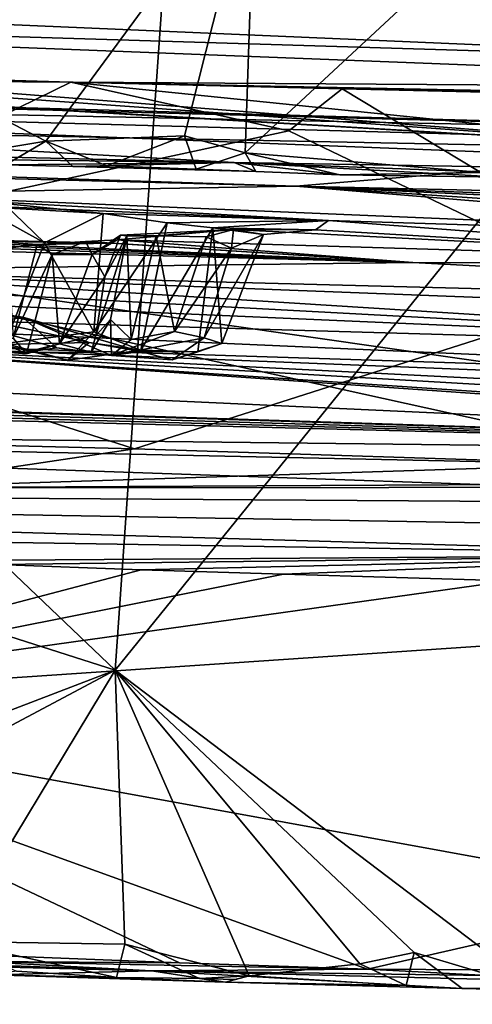
# Model space of a CAD drawing. Units: metres. Extents: x 18.5 to 34.6, y -2.3 to 0.3.
# Drawn here: x 32.7 to 33.3, y -2.3 to -1.1 of the extents above; entities that cross this region are included whole.
import ezdxf

# ---------------------------------------------------------------- set-up
doc = ezdxf.new("R2010")
doc.units = ezdxf.units.M

msp = doc.modelspace()

# ---------------------------------------------------------------- linework, layer by layer
at = {"layer": '1'}
for points in [[(31.6878, -0.8076, 27.7449), (30.5349, -1.1522, 27.7435), (32.8125, -1.8793, 27.7436)], [(31.6878, -0.8076, 27.7449), (32.8125, -1.8793, 27.7436), (32.8836, -0.8674, 27.7489)], [(32.9765, -1.2277, 26.796), (32.989, -0.854, 26.8062), (33.3927, -0.8412, 26.8063)], [(32.9765, -1.2277, 26.796), (33.3927, -0.8412, 26.8063), (33.2759, -1.2523, 26.8003)], [(32.2718, -0.9764, 26.7957), (32.989, -0.854, 26.8062), (32.7254, -1.2131, 26.7964)], [(32.9002, -1.2063, 26.7979), (32.7254, -1.2131, 26.7964), (32.989, -0.854, 26.8062)], [(32.9002, -1.2063, 26.7979), (32.989, -0.854, 26.8062), (32.9765, -1.2277, 26.796)], [(32.8836, -0.8674, 27.7489), (32.8125, -1.8793, 27.7436), (33.4911, -1.0419, 27.7531)], [(32.2045, -1.5847, -1.5337), (30.6645, -0.9052, -1.5876), (32.8371, -1.6005, -1.5443)], [(30.6645, -0.9052, -1.5876), (34.5457, -1.0561, -1.5595), (32.8371, -1.6005, -1.5443)], [(32.6011, -1.2335, 26.8015), (32.2718, -0.9764, 26.7957), (32.7254, -1.2131, 26.7964)], [(34.0334, -1.1469, 19.0831), (31.1031, -1.0328, 19.0854), (31.1671, -1.1282, 23.3831)], [(32.0884, -1.0407, 17.7893), (31.1031, -1.0328, 19.0854), (33.8794, -1.1177, 18.0347)], [(31.1031, -1.0328, 19.0854), (34.0334, -1.1469, 19.0831), (33.8794, -1.1177, 18.0347)], [(33.581, -1.049, 15.6822), (32.0884, -1.0407, 17.7893), (33.8794, -1.1177, 18.0347)], [(32.8125, -1.8793, 27.7436), (33.3417, -2.2803, 27.7454), (33.4911, -1.0419, 27.7531)], [(28.4348, -1.1213, 5.6773), (30.8618, -1.0638, -0.0705), (33.5912, -1.2238, 2.2539)], [(30.8618, -1.0638, -0.0705), (31.1433, -1.0787, -0.5888), (33.5912, -1.2238, 2.2539)], [(32.8371, -1.6005, -1.5443), (34.5457, -1.0561, -1.5595), (33.4385, -1.6201, -1.5455)], [(31.1433, -1.0787, -0.5888), (32.0813, -1.1154, -0.5928), (33.5912, -1.2238, 2.2539)], [(32.0813, -1.1154, -0.5928), (32.3459, -1.1266, -0.5788), (33.5912, -1.2238, 2.2539)], [(28.4348, -1.1213, 5.6773), (33.5912, -1.2238, 2.2539), (33.0405, -1.2695, 5.4611)], [(28.4348, -1.1213, 5.6773), (33.0405, -1.2695, 5.4611), (31.4005, -1.2267, 6.3991)], [(31.1671, -1.1282, 23.3831), (31.3121, -1.1366, 23.5397), (33.9323, -1.2055, 22.3551)], [(34.0334, -1.1469, 19.0831), (31.1671, -1.1282, 23.3831), (33.9323, -1.2055, 22.3551)], [(32.3459, -1.1266, -0.5788), (32.3178, -1.3536, -0.5926), (32.7569, -1.1388, -0.5963)], [(33.5912, -1.2238, 2.2539), (32.3459, -1.1266, -0.5788), (32.7569, -1.1388, -0.5963)], [(31.3121, -1.1366, 23.5397), (31.4327, -1.1542, 24.2009), (33.9323, -1.2055, 22.3551)], [(32.3178, -1.3536, -0.5926), (33.0317, -1.1999, -0.6001), (32.7569, -1.1388, -0.5963)], [(33.5912, -1.2238, 2.2539), (32.7569, -1.1388, -0.5963), (34.4151, -1.172, -0.2265)], [(32.7569, -1.1388, -0.5963), (33.0317, -1.1999, -0.6001), (33.099, -1.147, -0.6001)], [(32.7569, -1.1388, -0.5963), (33.099, -1.147, -0.6001), (34.4151, -1.172, -0.2265)], [(30.5349, -1.1522, 27.7435), (31.9354, -2.2154, 27.7399), (32.8125, -1.8793, 27.7436)], [(33.0317, -1.1999, -0.6001), (33.7918, -1.565, -0.6107), (33.099, -1.147, -0.6001)], [(33.6023, -1.1589, -0.6048), (33.099, -1.147, -0.6001), (33.7918, -1.565, -0.6107)], [(34.4151, -1.172, -0.2265), (33.099, -1.147, -0.6001), (33.6023, -1.1589, -0.6048)], [(34.1828, -1.2297, 23.1372), (33.9323, -1.2055, 22.3551), (31.4327, -1.1542, 24.2009)], [(34.1828, -1.2297, 23.1372), (31.4327, -1.1542, 24.2009), (34.1108, -1.2593, 25.4621)], [(31.4327, -1.1542, 24.2009), (31.4478, -1.2041, 26.253), (32.9626, -1.24, 26.0762)], [(34.1108, -1.2593, 25.4621), (31.4327, -1.1542, 24.2009), (32.9626, -1.24, 26.0762)], [(33.0317, -1.1999, -0.6001), (32.3178, -1.3536, -0.5926), (33.7918, -1.565, -0.6107)], [(31.4478, -1.2041, 26.253), (32.3783, -1.2331, 26.7853), (32.9626, -1.24, 26.0762)], [(32.6746, -1.243, 26.7743), (32.6011, -1.2335, 26.8015), (32.7254, -1.2131, 26.7964)], [(32.6746, -1.243, 26.7743), (32.7254, -1.2131, 26.7964), (32.7593, -1.2447, 26.7535)], [(32.8024, -1.2442, 26.7942), (32.7254, -1.2131, 26.7964), (32.9002, -1.2063, 26.7979)], [(32.7593, -1.2447, 26.7535), (32.7254, -1.2131, 26.7964), (32.8024, -1.2442, 26.7942)], [(32.8024, -1.2442, 26.7942), (32.9002, -1.2063, 26.7979), (32.9148, -1.2483, 26.7754)], [(32.9148, -1.2483, 26.7754), (32.9002, -1.2063, 26.7979), (32.9765, -1.2277, 26.796)], [(31.4005, -1.2267, 6.3991), (33.0405, -1.2695, 5.4611), (32.4794, -1.2792, 7.5881)], [(32.9148, -1.2483, 26.7754), (32.9765, -1.2277, 26.796), (32.9899, -1.2513, 26.7329)], [(32.9899, -1.2513, 26.7329), (32.9765, -1.2277, 26.796), (33.0958, -1.2553, 26.7955)], [(33.2759, -1.2523, 26.8003), (33.0958, -1.2553, 26.7955), (32.9765, -1.2277, 26.796)], [(33.0405, -1.2695, 5.4611), (33.5912, -1.2238, 2.2539), (34.3868, -1.3004, 5.1598)], [(32.9626, -1.24, 26.0762), (32.3783, -1.2331, 26.7853), (32.6746, -1.243, 26.7743)], [(32.9626, -1.24, 26.0762), (32.6746, -1.243, 26.7743), (32.7593, -1.2447, 26.7535)], [(32.7593, -1.2447, 26.7535), (32.9899, -1.2513, 26.7329), (32.9626, -1.24, 26.0762)], [(32.9899, -1.2513, 26.7329), (33.0958, -1.2553, 26.7955), (32.9626, -1.24, 26.0762)], [(32.9626, -1.24, 26.0762), (33.0958, -1.2553, 26.7955), (33.2998, -1.2585, 26.7182)], [(33.7383, -1.2693, 26.7246), (32.9626, -1.24, 26.0762), (33.2998, -1.2585, 26.7182)], [(32.9626, -1.24, 26.0762), (33.7383, -1.2693, 26.7246), (34.1108, -1.2593, 25.4621)], [(32.7593, -1.2447, 26.7535), (32.8024, -1.2442, 26.7942), (32.9899, -1.2513, 26.7329)], [(32.9899, -1.2513, 26.7329), (32.8024, -1.2442, 26.7942), (32.9148, -1.2483, 26.7754)], [(33.0958, -1.2553, 26.7955), (33.2759, -1.2523, 26.8003), (33.2998, -1.2585, 26.7182)], [(32.4794, -1.2792, 7.5881), (33.0405, -1.2695, 5.4611), (33.8529, -1.3368, 6.8208)], [(34.1076, -1.3402, 6.527), (33.8529, -1.3368, 6.8208), (33.0405, -1.2695, 5.4611)], [(33.0405, -1.2695, 5.4611), (34.3868, -1.3004, 5.1598), (34.3514, -1.3167, 5.6083)], [(34.3044, -1.3289, 6.2009), (33.0405, -1.2695, 5.4611), (34.3514, -1.3167, 5.6083)], [(34.1076, -1.3402, 6.527), (33.0405, -1.2695, 5.4611), (34.3044, -1.3289, 6.2009)], [(32.4794, -1.2792, 7.5881), (33.0816, -1.3129, 7.9058), (32.5806, -1.292, 7.7993)], [(32.4794, -1.2792, 7.5881), (33.8529, -1.3368, 6.8208), (33.0816, -1.3129, 7.9058)], [(32.6724, -1.2915, 7.9627), (32.5806, -1.292, 7.7993), (32.7977, -1.3043, 7.9607)], [(32.7977, -1.3043, 7.9607), (32.5806, -1.292, 7.7993), (33.0816, -1.3129, 7.9058)], [(32.6375, -1.2937, 7.979), (32.6724, -1.2915, 7.9627), (32.7236, -1.3412, 7.9666)], [(32.6375, -1.2937, 7.979), (32.7236, -1.3412, 7.9666), (32.6739, -1.4678, 7.9774)], [(32.7236, -1.3412, 7.9666), (32.6724, -1.2915, 7.9627), (32.7977, -1.3043, 7.9607)], [(32.7859, -1.4531, 7.9739), (32.7236, -1.3412, 7.9666), (32.7977, -1.3043, 7.9607)], [(32.7859, -1.4531, 7.9739), (32.7977, -1.3043, 7.9607), (32.8781, -1.3159, 7.9893)], [(32.7977, -1.3043, 7.9607), (33.0816, -1.3129, 7.9058), (32.8781, -1.3159, 7.9893)], [(32.8781, -1.3159, 7.9893), (33.0816, -1.3129, 7.9058), (32.9359, -1.3222, 8.0226)], [(33.0651, -1.3249, 8.0913), (32.9359, -1.3222, 8.0226), (33.0816, -1.3129, 7.9058)], [(33.0651, -1.3249, 8.0913), (33.0816, -1.3129, 7.9058), (33.7806, -1.3663, 8.836)], [(33.0816, -1.3129, 7.9058), (33.8529, -1.3368, 6.8208), (33.7806, -1.3663, 8.836)], [(32.7859, -1.4531, 7.9739), (32.8781, -1.3159, 7.9893), (32.8451, -1.4761, 7.9965)], [(32.8193, -1.3313, 8.5551), (32.9617, -1.3241, 8.2275), (32.8153, -1.3371, 8.6647)], [(32.8153, -1.3371, 8.6647), (32.9617, -1.3241, 8.2275), (33.7806, -1.3663, 8.836)], [(32.8193, -1.3313, 8.5551), (32.8642, -1.3324, 8.3298), (32.9617, -1.3241, 8.2275)], [(32.8451, -1.4761, 7.9965), (32.8781, -1.3159, 7.9893), (32.9359, -1.3222, 8.0226)], [(32.8451, -1.4761, 7.9965), (32.9359, -1.3222, 8.0226), (32.9171, -1.4784, 8.0497)], [(32.8642, -1.3324, 8.3298), (32.9275, -1.3335, 8.2217), (32.9617, -1.3241, 8.2275)], [(32.9171, -1.4784, 8.0497), (32.9359, -1.3222, 8.0226), (32.9471, -1.4677, 8.0897)], [(32.9275, -1.3335, 8.2217), (32.9592, -1.3478, 8.1777), (32.9617, -1.3241, 8.2275)], [(32.9471, -1.4677, 8.0897), (32.9359, -1.3222, 8.0226), (32.9997, -1.3304, 8.1009)], [(32.9997, -1.3304, 8.1009), (32.9359, -1.3222, 8.0226), (33.0651, -1.3249, 8.0913)], [(32.9617, -1.3241, 8.2275), (32.9592, -1.3478, 8.1777), (32.9997, -1.3304, 8.1009)], [(32.9617, -1.3241, 8.2275), (32.9997, -1.3304, 8.1009), (33.0651, -1.3249, 8.0913)], [(32.9617, -1.3241, 8.2275), (33.0651, -1.3249, 8.0913), (33.7806, -1.3663, 8.836)], [(32.459, -1.3411, 9.5323), (32.4145, -1.3348, 9.3885), (33.1881, -1.3657, 9.4864)], [(32.4145, -1.3348, 9.3885), (32.5613, -1.3377, 9.2279), (33.1881, -1.3657, 9.4864)], [(32.5613, -1.3377, 9.2279), (32.6317, -1.3373, 9.1274), (32.8092, -1.3416, 8.9536)], [(32.5613, -1.3377, 9.2279), (32.8092, -1.3416, 8.9536), (33.1881, -1.3657, 9.4864)], [(32.6317, -1.3373, 9.1274), (32.6775, -1.3476, 8.9768), (32.7144, -1.3431, 8.9011)], [(32.6317, -1.3373, 9.1274), (32.7144, -1.3431, 8.9011), (32.8092, -1.3416, 8.9536)], [(32.7144, -1.3431, 8.9011), (32.7334, -1.3558, 8.8426), (32.7753, -1.3396, 8.7428)], [(32.7144, -1.3431, 8.9011), (32.7753, -1.3396, 8.7428), (32.8092, -1.3416, 8.9536)], [(32.7334, -1.3558, 8.8426), (32.7837, -1.3556, 8.6741), (32.7753, -1.3396, 8.7428)], [(32.7753, -1.3396, 8.7428), (32.7837, -1.3556, 8.6741), (32.8153, -1.3371, 8.6647)], [(33.1881, -1.3657, 9.4864), (32.7753, -1.3396, 8.7428), (32.8153, -1.3371, 8.6647)], [(32.8092, -1.3416, 8.9536), (32.7753, -1.3396, 8.7428), (33.1881, -1.3657, 9.4864)], [(32.7837, -1.3556, 8.6741), (32.7995, -1.3838, 8.5687), (32.8193, -1.3313, 8.5551)], [(32.7837, -1.3556, 8.6741), (32.8193, -1.3313, 8.5551), (32.8153, -1.3371, 8.6647)], [(32.7885, -1.4577, 8.568), (32.8069, -1.4376, 8.4141), (32.8273, -1.3323, 8.4243)], [(32.7995, -1.3838, 8.5687), (32.7885, -1.4577, 8.568), (32.8273, -1.3323, 8.4243)], [(32.8193, -1.3313, 8.5551), (32.7995, -1.3838, 8.5687), (32.8273, -1.3323, 8.4243)], [(32.8273, -1.3323, 8.4243), (32.8069, -1.4376, 8.4141), (32.8327, -1.4629, 8.318)], [(32.8153, -1.3371, 8.6647), (33.7806, -1.3663, 8.836), (33.1881, -1.3657, 9.4864)], [(32.8273, -1.3323, 8.4243), (32.8642, -1.3324, 8.3298), (32.8193, -1.3313, 8.5551)], [(32.8273, -1.3323, 8.4243), (32.8327, -1.4629, 8.318), (32.8642, -1.3324, 8.3298)], [(32.8642, -1.3324, 8.3298), (32.8327, -1.4629, 8.318), (32.8877, -1.4526, 8.2315)], [(32.9275, -1.3335, 8.2217), (32.8642, -1.3324, 8.3298), (32.8877, -1.4526, 8.2315)], [(32.9275, -1.3335, 8.2217), (32.8877, -1.4526, 8.2315), (32.9592, -1.3478, 8.1777)], [(32.9592, -1.3478, 8.1777), (32.9251, -1.4608, 8.1712), (32.9997, -1.3304, 8.1009)], [(32.9251, -1.4608, 8.1712), (32.9471, -1.4677, 8.0897), (32.9997, -1.3304, 8.1009)], [(32.4167, -1.3452, 9.7308), (33.1881, -1.3657, 9.4864), (32.3847, -1.376, 11.1498)], [(32.459, -1.3411, 9.5323), (33.1881, -1.3657, 9.4864), (32.4167, -1.3452, 9.7308)], [(32.6739, -1.4678, 7.9774), (32.7236, -1.3412, 7.9666), (32.7859, -1.4531, 7.9739)], [(32.6775, -1.3476, 8.9768), (32.6841, -1.4613, 8.8807), (32.7144, -1.3431, 8.9011)], [(32.6841, -1.4613, 8.8807), (32.7334, -1.3558, 8.8426), (32.7144, -1.3431, 8.9011)], [(32.9592, -1.3478, 8.1777), (32.8877, -1.4526, 8.2315), (32.9251, -1.4608, 8.1712)], [(32.508, -1.6498, -0.6644), (33.6351, -1.6437, -0.6151), (32.3178, -1.3536, -0.5926)], [(33.7918, -1.565, -0.6107), (32.3178, -1.3536, -0.5926), (33.6351, -1.6437, -0.6151)], [(32.6841, -1.4613, 8.8807), (32.701, -1.4811, 8.8065), (32.7334, -1.3558, 8.8426)], [(32.7334, -1.3558, 8.8426), (32.701, -1.4811, 8.8065), (32.7427, -1.4682, 8.7182)], [(32.7334, -1.3558, 8.8426), (32.7427, -1.4682, 8.7182), (32.7837, -1.3556, 8.6741)], [(32.7837, -1.3556, 8.6741), (32.7427, -1.4682, 8.7182), (32.7995, -1.3838, 8.5687)], [(31.952, -1.3893, 12.4314), (31.9734, -1.3694, 11.8908), (34.0391, -1.4801, 12.6915)], [(34.0391, -1.4801, 12.6915), (31.9734, -1.3694, 11.8908), (32.3847, -1.376, 11.1498)], [(32.3847, -1.376, 11.1498), (33.1881, -1.3657, 9.4864), (34.3163, -1.4261, 10.2525)], [(34.0092, -1.4382, 11.0639), (32.3847, -1.376, 11.1498), (34.3163, -1.4261, 10.2525)], [(34.0391, -1.4801, 12.6915), (32.3847, -1.376, 11.1498), (34.0092, -1.4382, 11.0639)], [(33.1881, -1.3657, 9.4864), (33.7806, -1.3663, 8.836), (34.3163, -1.4261, 10.2525)], [(32.7427, -1.4682, 8.7182), (32.7885, -1.4577, 8.568), (32.7995, -1.3838, 8.5687)], [(31.6866, -1.412, 13.6095), (31.952, -1.3893, 12.4314), (34.0391, -1.4801, 12.6915)], [(32.2674, -1.461, 15.2155), (31.6866, -1.412, 13.6095), (34.2015, -1.5228, 14.0779)], [(34.2015, -1.5228, 14.0779), (31.6866, -1.412, 13.6095), (34.0391, -1.4801, 12.6915)], [(32.5736, -1.4272, 8.6531), (32.6275, -1.4247, 8.3143), (32.6962, -1.4349, 8.2463)], [(32.6275, -1.4247, 8.3143), (32.6613, -1.4412, 8.1357), (32.6962, -1.4349, 8.2463)], [(32.6339, -1.4754, 8.871), (32.5736, -1.4272, 8.6531), (32.6978, -1.4791, 8.737)], [(32.5736, -1.4272, 8.6531), (32.6962, -1.4349, 8.2463), (32.739, -1.4735, 8.4666)], [(32.5736, -1.4272, 8.6531), (32.739, -1.4735, 8.4666), (32.6978, -1.4791, 8.737)], [(32.6962, -1.4349, 8.2463), (32.6613, -1.4412, 8.1357), (32.78, -1.4668, 8.0684)], [(32.6962, -1.4349, 8.2463), (32.78, -1.4668, 8.0684), (32.8448, -1.478, 8.0996)], [(32.739, -1.4735, 8.4666), (32.6962, -1.4349, 8.2463), (32.8079, -1.483, 8.3141)], [(32.6962, -1.4349, 8.2463), (32.8448, -1.478, 8.0996), (32.8079, -1.483, 8.3141)], [(32.7825, -1.4788, 8.538), (32.8079, -1.483, 8.3141), (32.8069, -1.4376, 8.4141)], [(32.7885, -1.4577, 8.568), (32.7825, -1.4788, 8.538), (32.8069, -1.4376, 8.4141)], [(32.8069, -1.4376, 8.4141), (32.8079, -1.483, 8.3141), (32.8327, -1.4629, 8.318)], [(29.3684, -1.4499, 18.3296), (30.8265, -1.4457, 16.5293), (34.3852, -1.6089, 17.859)], [(29.91, -1.4644, 18.6084), (29.3684, -1.4499, 18.3296), (34.3852, -1.6089, 17.859)], [(34.3852, -1.6089, 17.859), (30.8265, -1.4457, 16.5293), (32.2674, -1.461, 15.2155)], [(32.6613, -1.4412, 8.1357), (32.6693, -1.4693, 8.0163), (32.78, -1.4668, 8.0684)], [(34.3193, -1.5429, 14.9371), (32.2674, -1.461, 15.2155), (34.2015, -1.5228, 14.0779)], [(34.328, -1.5655, 16.0105), (32.2674, -1.461, 15.2155), (34.3193, -1.5429, 14.9371)], [(34.3852, -1.6089, 17.859), (32.2674, -1.461, 15.2155), (33.8935, -1.5704, 16.5954)], [(34.2418, -1.5757, 16.3777), (32.2674, -1.461, 15.2155), (34.328, -1.5655, 16.0105)], [(33.8935, -1.5704, 16.5954), (32.2674, -1.461, 15.2155), (34.2418, -1.5757, 16.3777)], [(32.6841, -1.4613, 8.8807), (32.6339, -1.4754, 8.871), (32.701, -1.4811, 8.8065)], [(32.6739, -1.4678, 7.9774), (32.7859, -1.4531, 7.9739), (32.753, -1.4888, 8.002)], [(32.7427, -1.4682, 8.7182), (32.7825, -1.4788, 8.538), (32.7885, -1.4577, 8.568)], [(32.8451, -1.4761, 7.9965), (32.753, -1.4888, 8.002), (32.7859, -1.4531, 7.9739)], [(32.8327, -1.4629, 8.318), (32.8079, -1.483, 8.3141), (32.8877, -1.4526, 8.2315)], [(32.8877, -1.4526, 8.2315), (32.8079, -1.483, 8.3141), (32.9251, -1.4608, 8.1712)], [(32.8079, -1.483, 8.3141), (32.8844, -1.4884, 8.1453), (32.9251, -1.4608, 8.1712)], [(32.9251, -1.4608, 8.1712), (32.8844, -1.4884, 8.1453), (32.9471, -1.4677, 8.0897)], [(29.7738, -1.4817, 19.2773), (29.8368, -1.4743, 18.9996), (34.3852, -1.6089, 17.859)], [(29.91, -1.4644, 18.6084), (34.3852, -1.6089, 17.859), (29.8368, -1.4743, 18.9996)], [(32.701, -1.4811, 8.8065), (32.6339, -1.4754, 8.871), (32.6978, -1.4791, 8.737)], [(32.78, -1.4668, 8.0684), (32.6693, -1.4693, 8.0163), (32.753, -1.4888, 8.002)], [(32.6693, -1.4693, 8.0163), (32.6739, -1.4678, 7.9774), (32.753, -1.4888, 8.002)], [(32.701, -1.4811, 8.8065), (32.6978, -1.4791, 8.737), (32.7427, -1.4682, 8.7182)], [(32.6978, -1.4791, 8.737), (32.7825, -1.4788, 8.538), (32.7427, -1.4682, 8.7182)], [(32.6978, -1.4791, 8.737), (32.739, -1.4735, 8.4666), (32.7825, -1.4788, 8.538)], [(32.739, -1.4735, 8.4666), (32.8079, -1.483, 8.3141), (32.7825, -1.4788, 8.538)], [(32.78, -1.4668, 8.0684), (32.753, -1.4888, 8.002), (32.8451, -1.4761, 7.9965)], [(32.8448, -1.478, 8.0996), (32.78, -1.4668, 8.0684), (32.8451, -1.4761, 7.9965)], [(32.8448, -1.478, 8.0996), (32.8451, -1.4761, 7.9965), (32.9171, -1.4784, 8.0497)], [(32.8844, -1.4884, 8.1453), (32.9171, -1.4784, 8.0497), (32.9471, -1.4677, 8.0897)], [(30.4415, -1.5079, 19.9567), (29.7738, -1.4817, 19.2773), (34.3852, -1.6089, 17.859)], [(32.8079, -1.483, 8.3141), (32.8448, -1.478, 8.0996), (32.8844, -1.4884, 8.1453)], [(32.8448, -1.478, 8.0996), (32.9171, -1.4784, 8.0497), (32.8844, -1.4884, 8.1453)], [(31.1134, -1.5707, 22.263), (30.4415, -1.5079, 19.9567), (34.3852, -1.6089, 17.859)], [(30.788, -1.6506, 24.8673), (31.1134, -1.5707, 22.263), (34.0236, -1.6714, 20.6054)], [(31.1134, -1.5707, 22.263), (34.3852, -1.6089, 17.859), (34.215, -1.6366, 18.9374)], [(31.1134, -1.5707, 22.263), (34.215, -1.6366, 18.9374), (34.0236, -1.6714, 20.6054)], [(32.2045, -1.5847, -1.5337), (32.8371, -1.6005, -1.5443), (32.508, -1.6498, -0.6644)], [(32.508, -1.6498, -0.6644), (32.8371, -1.6005, -1.5443), (33.4385, -1.6201, -1.5455)], [(32.508, -1.6498, -0.6644), (33.4385, -1.6201, -1.5455), (34.4561, -1.6485, -1.5619)], [(33.6351, -1.6437, -0.6151), (32.508, -1.6498, -0.6644), (34.4561, -1.6485, -1.5619)], [(31.2802, -1.6962, 26.4011), (30.788, -1.6506, 24.8673), (33.6619, -1.7342, 24.543)], [(34.3401, -1.7124, 22.0356), (30.788, -1.6506, 24.8673), (34.0236, -1.6714, 20.6054)], [(33.6619, -1.7342, 24.543), (30.788, -1.6506, 24.8673), (34.3401, -1.7124, 22.0356)], [(33.6619, -1.7342, 24.543), (32.49, -1.7422, 26.7911), (31.2802, -1.6962, 26.4011)], [(32.6649, -1.7465, 26.7904), (32.49, -1.7422, 26.7911), (33.6619, -1.7342, 24.543)], [(32.8455, -1.7529, 26.7914), (32.6649, -1.7465, 26.7904), (33.6619, -1.7342, 24.543)], [(33.0248, -1.7587, 26.7903), (32.8455, -1.7529, 26.7914), (33.6619, -1.7342, 24.543)], [(33.0248, -1.7587, 26.7903), (33.6619, -1.7342, 24.543), (33.3098, -1.7668, 26.7902)], [(32.2043, -1.9214, 26.7894), (32.6649, -1.7465, 26.7904), (32.8455, -1.7529, 26.7914)], [(32.2043, -1.9214, 26.7894), (32.8455, -1.7529, 26.7914), (33.0248, -1.7587, 26.7903)], [(32.2043, -1.9214, 26.7894), (33.0248, -1.7587, 26.7903), (33.3098, -1.7668, 26.7902)], [(33.64, -1.8246, 26.7942), (32.2043, -1.9214, 26.7894), (33.3098, -1.7668, 26.7902)], [(32.2043, -1.9214, 26.7894), (33.64, -1.8246, 26.7942), (33.5353, -2.1639, 26.7871)], [(32.8125, -1.8793, 27.7436), (31.9354, -2.2154, 27.7399), (32.169, -2.2215, 27.74)], [(32.169, -2.2215, 27.74), (32.606, -2.2214, 27.7412), (32.8125, -1.8793, 27.7436)], [(32.8125, -1.8793, 27.7436), (32.606, -2.2214, 27.7412), (32.8247, -2.2247, 27.7404)], [(32.8247, -2.2247, 27.7404), (32.9818, -2.2644, 27.7428), (32.8125, -1.8793, 27.7436)], [(32.8125, -1.8793, 27.7436), (32.9818, -2.2644, 27.7428), (33.1211, -2.2493, 27.7385)], [(32.8125, -1.8793, 27.7436), (33.1211, -2.2493, 27.7385), (33.1895, -2.2352, 27.7412)], [(32.8125, -1.8793, 27.7436), (33.1895, -2.2352, 27.7412), (33.3417, -2.2803, 27.7454)], [(32.6476, -2.2384, 26.8), (32.2043, -1.9214, 26.7894), (32.8938, -2.248, 26.8019)], [(32.8938, -2.248, 26.8019), (32.2043, -1.9214, 26.7894), (33.1308, -2.2561, 26.7997)], [(33.1308, -2.2561, 26.7997), (32.2043, -1.9214, 26.7894), (33.5353, -2.1639, 26.7871)], [(33.1308, -2.2561, 26.7997), (33.5353, -2.1639, 26.7871), (33.2781, -2.2571, 26.7985)], [(32.0722, -2.2302, 26.8584), (32.8583, -2.2583, 27.0516), (31.7309, -2.2298, 27.1959)], [(32.6583, -2.2634, 27.659), (31.7309, -2.2298, 27.1959), (32.8583, -2.2583, 27.0516)], [(32.8583, -2.2583, 27.0516), (32.0722, -2.2302, 26.8584), (32.639, -2.2466, 26.8543)], [(32.6884, -2.2585, 27.7411), (32.8142, -2.2666, 27.7468), (32.606, -2.2214, 27.7412)], [(32.606, -2.2214, 27.7412), (32.8142, -2.2666, 27.7468), (32.8247, -2.2247, 27.7404)], [(32.8142, -2.2666, 27.7468), (32.9192, -2.2678, 27.7499), (32.8247, -2.2247, 27.7404)], [(32.8247, -2.2247, 27.7404), (32.9192, -2.2678, 27.7499), (32.9818, -2.2644, 27.7428)], [(32.639, -2.2466, 26.8543), (32.6476, -2.2384, 26.8), (32.8938, -2.248, 26.8019)], [(33.1797, -2.2765, 27.7472), (33.1895, -2.2352, 27.7412), (33.1211, -2.2493, 27.7385)], [(33.1895, -2.2352, 27.7412), (33.1797, -2.2765, 27.7472), (33.25, -2.2803, 27.7367)], [(33.1895, -2.2352, 27.7412), (33.25, -2.2803, 27.7367), (33.3417, -2.2803, 27.7454)], [(32.8583, -2.2583, 27.0516), (32.639, -2.2466, 26.8543), (33.1308, -2.2561, 26.7997)], [(32.639, -2.2466, 26.8543), (32.8938, -2.248, 26.8019), (33.1308, -2.2561, 26.7997)], [(32.8583, -2.2583, 27.0516), (33.1308, -2.2561, 26.7997), (33.2822, -2.2642, 26.8413)], [(32.9818, -2.2644, 27.7428), (33.1797, -2.2765, 27.7472), (33.1211, -2.2493, 27.7385)], [(33.1308, -2.2561, 26.7997), (33.2781, -2.2571, 26.7985), (33.2822, -2.2642, 26.8413)], [(32.6583, -2.2634, 27.659), (32.8583, -2.2583, 27.0516), (32.9519, -2.2723, 27.651)], [(32.6884, -2.2585, 27.7411), (32.6583, -2.2634, 27.659), (32.8142, -2.2666, 27.7468)], [(32.6583, -2.2634, 27.659), (32.9519, -2.2723, 27.651), (32.8142, -2.2666, 27.7468)], [(32.9192, -2.2678, 27.7499), (32.8142, -2.2666, 27.7468), (32.9519, -2.2723, 27.651)], [(32.9519, -2.2723, 27.651), (32.8583, -2.2583, 27.0516), (33.25, -2.2803, 27.7367)], [(32.8583, -2.2583, 27.0516), (33.2822, -2.2642, 26.8413), (34.5156, -2.3004, 27.0968)], [(32.8583, -2.2583, 27.0516), (34.5156, -2.3004, 27.0968), (33.25, -2.2803, 27.7367)], [(32.9192, -2.2678, 27.7499), (32.9637, -2.2692, 27.7395), (32.9818, -2.2644, 27.7428)], [(32.9192, -2.2678, 27.7499), (32.9519, -2.2723, 27.651), (32.9637, -2.2692, 27.7395)], [(32.9519, -2.2723, 27.651), (32.9818, -2.2644, 27.7428), (32.9637, -2.2692, 27.7395)], [(32.9818, -2.2644, 27.7428), (32.9519, -2.2723, 27.651), (33.1797, -2.2765, 27.7472)], [(33.1797, -2.2765, 27.7472), (32.9519, -2.2723, 27.651), (33.25, -2.2803, 27.7367)], [(33.25, -2.2803, 27.7367), (33.6932, -2.2911, 27.6455), (33.3417, -2.2803, 27.7454)], [(33.25, -2.2803, 27.7367), (34.5156, -2.3004, 27.0968), (33.6932, -2.2911, 27.6455)]]:
    msp.add_3dface(points, dxfattribs=at)

doc.saveas('drawing.dxf')
